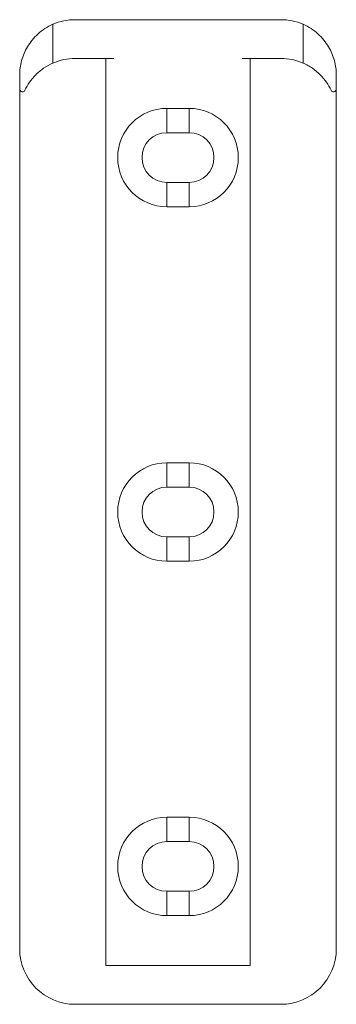
# Model space of a CAD drawing. Units: millimetres. Extents: x -14.3 to 14.3, y -44.5 to 44.5.
import ezdxf

# ---------------------------------------------------------------- set-up
doc = ezdxf.new("R2010")
doc.units = ezdxf.units.MM
doc.linetypes.add('PHANTOM', pattern=[12.7, 6.35, -1.27, 1.27, -1.27, 1.27, -1.27])

msp = doc.modelspace()

# ---------------------------------------------------------------- linework, layer by layer
at = {"color": 7, "linetype": 'Continuous', "lineweight": 15}
for p, q in [((-9.287, 44.45), (9.287, 44.45)), ((-9.287, 40.95), (-5.778, 40.95)), ((-6.528, -40.95), (-6.528, 40.95)), ((5.778, 40.95), (9.287, 40.95)), ((6.528, -40.95), (6.528, 40.95)), ((-14.287, -39.45), (-14.287, 39.45)), ((14.287, -39.45), (14.287, 39.45)), ((-1, 36.445), (1, 36.445)), ((-1, 34.248), (1, 34.248)), ((-1, 29.752), (1, 29.752)), ((-1, 27.555), (1, 27.555)), ((-1, 4.445), (1, 4.445)), ((-1, 2.248), (1, 2.248)), ((-1, -2.248), (1, -2.248)), ((-1, -4.445), (1, -4.445)), ((-1, -27.555), (1, -27.555)), ((-1, -29.752), (1, -29.752)), ((-1, -34.248), (1, -34.248)), ((-1, -36.445), (1, -36.445)), ((-6.528, -40.95), (6.528, -40.95)), ((9.287, -44.45), (-9.287, -44.45))]:
    msp.add_line(p, q, dxfattribs=at)
at = {"color": 7, "linetype": 'PHANTOM', "lineweight": 0}
for p, q in [((-11.287, 44.033), (-11.287, 40.533)), ((11.287, 44.033), (11.287, 40.533)), ((-1, 36.445), (-1, 34.248)), ((1, 36.445), (1, 34.248)), ((-1, 27.555), (-1, 29.752)), ((1, 27.555), (1, 29.752)), ((-1, 4.445), (-1, 2.248)), ((1, 4.445), (1, 2.248)), ((-1, -4.445), (-1, -2.248)), ((1, -4.445), (1, -2.248)), ((-1, -27.555), (-1, -29.752)), ((1, -27.555), (1, -29.752)), ((-1, -36.445), (-1, -34.248)), ((1, -36.445), (1, -34.248))]:
    msp.add_line(p, q, dxfattribs=at)
at = {"color": 7, "linetype": 'Continuous', "lineweight": 15}
for centre, radius, start, end in [((-9.287, 39.45), 5, 90, 113.57818), ((9.287, 39.45), 5, 66.42182, 90), ((-9.287, 35.95), 5, 90, 113.57818), ((9.287, 35.95), 5, 66.42182, 90), ((-1, 32), 4.445, 90, 270), ((1, 32), 4.445, 270, 90), ((-1, 32), 2.248, 90, 270), ((1, 32), 2.248, 270, 90), ((-1, 0), 4.445, 90, 270), ((1, 0), 4.445, 270, 90), ((-1, 0), 2.248, 90, 270), ((1, 0), 2.248, 270, 90), ((-1, -32), 4.445, 90, 270), ((1, -32), 4.445, 270, 90), ((-1, -32), 2.248, 90, 270), ((1, -32), 2.248, 270, 90), ((-9.287, -39.45), 5, 180, 270), ((9.287, -39.45), 5, 270, 0)]:
    msp.add_arc(centre, radius, start, end, dxfattribs=at)
for points, knots in [([(-11.287, 44.033), (-11.545, 43.92), (-11.786, 43.79), (-12.24, 43.494), (-12.453, 43.329), (-12.836, 42.982), (-13.009, 42.799), (-13.322, 42.414), (-13.46, 42.215), (-13.701, 41.811), (-13.805, 41.605), (-13.982, 41.185), (-14.056, 40.97), (-14.173, 40.539), (-14.216, 40.323), (-14.273, 39.888), (-14.287, 39.668), (-14.287, 39.45)], [0, 0, 0, 0, 0.125, 0.125, 0.25, 0.25, 0.375, 0.375, 0.5, 0.5, 0.625, 0.625, 0.75, 0.75, 0.875, 0.875, 1, 1, 1, 1]), ([(11.287, 44.033), (11.545, 43.92), (11.786, 43.79), (12.24, 43.494), (12.453, 43.329), (12.836, 42.982), (13.009, 42.799), (13.322, 42.414), (13.46, 42.215), (13.701, 41.811), (13.805, 41.605), (13.982, 41.185), (14.056, 40.97), (14.173, 40.539), (14.216, 40.323), (14.273, 39.888), (14.287, 39.668), (14.287, 39.45)], [0, 0, 0, 0, 0.125, 0.125, 0.25, 0.25, 0.375, 0.375, 0.5, 0.5, 0.625, 0.625, 0.75, 0.75, 0.875, 0.875, 1, 1, 1, 1]), ([(-11.287, 40.533), (-11.589, 40.401), (-11.869, 40.244), (-12.26, 39.973), (-12.386, 39.877), (-12.622, 39.679), (-12.733, 39.577), (-13.047, 39.259), (-13.234, 39.033), (-13.558, 38.566), (-13.695, 38.326), (-13.811, 38.08)], [0, 0, 0, 0, 0.25, 0.25, 0.375, 0.375, 0.5, 0.5, 0.75, 0.75, 1, 1, 1, 1]), ([(13.811, 38.08), (13.695, 38.326), (13.558, 38.565), (13.238, 39.027), (13.056, 39.25), (12.631, 39.68), (12.397, 39.879), (12.006, 40.15), (11.868, 40.236), (11.585, 40.394), (11.438, 40.467), (11.287, 40.533)], [0, 0, 0, 0, 0.25, 0.25, 0.5, 0.5, 0.75, 0.75, 0.875, 0.875, 1, 1, 1, 1]), ([(-13.811, 38.08), (-13.838, 38.022), (-13.875, 37.992), (-13.945, 37.95), (-13.979, 37.941), (-14.072, 37.931), (-14.124, 37.947), (-14.247, 38.02), (-14.287, 38.104), (-14.287, 38.186)], [0, 0, 0, 0, 0.125, 0.125, 0.25, 0.25, 0.5, 0.5, 1, 1, 1, 1]), ([(13.811, 38.08), (13.838, 38.022), (13.875, 37.992), (13.945, 37.95), (13.979, 37.941), (14.072, 37.931), (14.124, 37.947), (14.247, 38.02), (14.287, 38.104), (14.287, 38.186)], [0, 0, 0, 0, 0.125, 0.125, 0.25, 0.25, 0.5, 0.5, 1, 1, 1, 1])]:
    msp.add_open_spline(points, degree=3, knots=knots, dxfattribs=at)

doc.saveas('drawing.dxf')
